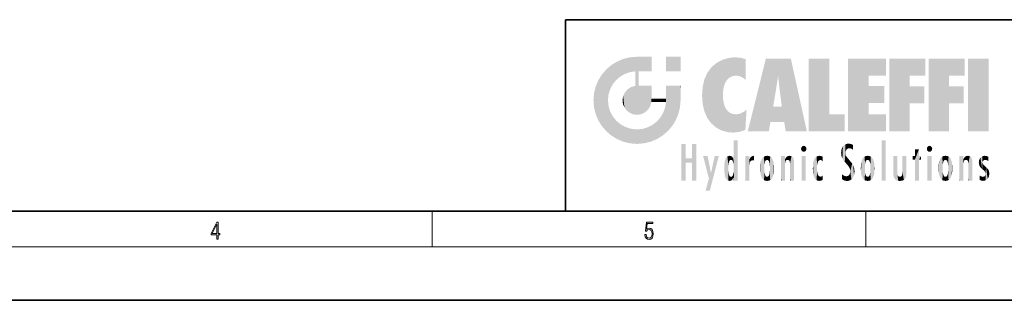
# Model space of a CAD drawing. Extents: x 0 to 420, y 0 to 297.
# Drawn here: x 169 to 279, y 0 to 32 of the extents above; entities that cross this region are included whole.
import ezdxf

# ---------------------------------------------------------------- set-up
doc = ezdxf.new("R2010")
doc.units = 0

msp = doc.modelspace()

# ---------------------------------------------------------------- linework, layer by layer
at = {"color": 7, "lineweight": 35}
for p, q in [((230, 31.5), (230, 10)), ((230, 31.5), (410, 31.5)), ((20, 10), (410, 10)), ((230, 10), (410, 10)), ((0, 0), (420, 0))]:
    msp.add_line(p, q, dxfattribs=at)
at = {"color": 7, "lineweight": 13}
for p, q in [((215, 6), (215, 10)), ((263.75, 6), (263.75, 10)), ((414, 6), (16, 6))]:
    msp.add_line(p, q, dxfattribs=at)
for points in [[(190.807846, 6.874945), (190.945541, 6.874945), (190.945541, 7.356169), (191.137482, 7.356169), (191.137482, 7.503595), (190.945541, 7.503595), (190.945541, 8.76368), (190.797424, 8.76368), (190.179901, 7.503595), (190.179901, 7.356169), (190.807846, 7.356169)], [(190.807846, 7.503595), (190.305069, 7.503595), (190.807846, 8.532803)], [(238.931976, 7.37564), (238.969543, 7.141982), (239.065506, 6.966739), (239.207367, 6.858255), (239.395126, 6.819312), (239.591232, 6.8666), (239.739349, 6.991774), (239.835327, 7.194833), (239.868698, 7.467434), (239.835327, 7.73169), (239.74353, 7.93475), (239.599579, 8.062706), (239.41391, 8.109993), (239.240753, 8.076613), (239.11557, 7.984819), (239.186508, 8.616252), (239.801941, 8.616252), (239.801941, 8.76368), (239.088455, 8.76368), (238.977875, 7.770633), (239.092621, 7.770633), (239.213623, 7.912497), (239.390961, 7.962566), (239.530731, 7.926405), (239.637131, 7.826266), (239.701797, 7.667712), (239.726837, 7.459089), (239.703888, 7.250466), (239.639221, 7.097476), (239.534912, 7.000119), (239.399292, 6.966739), (239.263687, 6.994555), (239.161469, 7.078004), (239.094711, 7.20596), (239.067581, 7.37564)]]:
    msp.add_lwpolyline(points, close=True, dxfattribs=at)
at = {"color": 114, "lineweight": 5}
for points in [[(235.146851, 26.401667), (235.297256, 24.22278), (235.788254, 26.799744)], [(235.297256, 24.22278), (235.672638, 24.697792), (235.788254, 26.799744), (236.128647, 25.095409)], [(235.788254, 26.799744), (236.128647, 25.095409), (236.490585, 27.096561), (236.653412, 25.40386)], [(237.243805, 27.282043), (236.490585, 27.096561), (237.235016, 25.611378), (236.653412, 25.40386)], [(237.243805, 27.282043), (237.235016, 25.611378), (238.037811, 27.346109), (237.861588, 25.706188)], [(238.214035, 24.082113), (238.037811, 27.346109), (238.037811, 20.820063), (237.861588, 25.706188)], [(238.158676, 27.346109), (238.077209, 27.346109), (238.214035, 24.082113), (238.037811, 27.346109)], [(238.34549, 27.346109), (238.158676, 27.346109), (238.227036, 25.714863), (238.214035, 25.714878)], [(238.214035, 25.714878), (238.158676, 27.346109), (238.214035, 24.096693), (238.214035, 24.082113)], [(238.34549, 27.346109), (238.227036, 25.714863), (238.853317, 27.346109), (238.941437, 25.713987)], [(239.654266, 27.346109), (238.853317, 27.346109), (239.394394, 25.713432), (238.941437, 25.713987)], [(239.654266, 27.346109), (239.394394, 25.713432), (239.633698, 25.713139), (239.561035, 25.713228)], [(239.654266, 27.346109), (239.633698, 25.713139), (239.668839, 25.713097)], [(239.668839, 27.346109), (239.654266, 27.346109), (239.668839, 25.727676), (239.668839, 25.713097)], [(239.668839, 27.346109), (239.668839, 25.727676), (239.668839, 27.038059), (239.668839, 26.529602)], [(239.668839, 27.346109), (239.668839, 27.038059), (239.668839, 27.306671), (239.668839, 27.225105)], [(242.932831, 27.346109), (242.932831, 25.71509), (241.301804, 27.346109), (241.301804, 25.71509)], [(242.932831, 27.346109), (241.301804, 27.346109), (242.932831, 27.346109)], [(246.795135, 26.508978), (246.901733, 19.408924), (247.283432, 26.823689), (247.49231, 19.084898)], [(247.283432, 26.823689), (247.49231, 19.084898), (247.761185, 27.036129)], [(247.49231, 19.084898), (247.692169, 23.050819), (247.761185, 27.036129), (247.714249, 23.477276)], [(247.761185, 27.036129), (247.714249, 23.477276), (247.788864, 23.920311)], [(248.225143, 27.173529), (247.761185, 27.036129), (247.872559, 24.20422), (247.788864, 23.920311)], [(248.225143, 27.173529), (247.872559, 24.20422), (248.111923, 24.675468), (247.987885, 24.471178)], [(248.225143, 27.173529), (248.111923, 24.675468), (248.686157, 27.252592), (248.262955, 24.855347)], [(248.262955, 24.855347), (248.509949, 25.047398), (248.686157, 27.252592), (248.813705, 25.172501)], [(248.686157, 27.252592), (248.813705, 25.172501), (249.077774, 27.275316), (249.179199, 25.217192)], [(249.077774, 27.275316), (249.179199, 25.217192), (249.676224, 27.230614), (249.594284, 25.161049)], [(249.676224, 27.230614), (249.594284, 25.161049), (249.967041, 24.97489)], [(250.24939, 27.080276), (249.676224, 27.230614), (250.24939, 24.740677), (249.967041, 24.97489)], [(250.24939, 27.080276), (250.24939, 24.740677), (250.24939, 25.910477), (250.24939, 24.761557)], [(250.24939, 27.080276), (250.24939, 25.910477), (250.24939, 26.906931), (250.24939, 26.638954)], [(250.24939, 27.080276), (250.24939, 26.906931), (250.24939, 27.023785)], [(252.850708, 18.967134), (252.523972, 27.134508), (250.48497, 18.967134)], [(255.329041, 27.134508), (252.523972, 27.134508), (254.067398, 23.646654), (253.898407, 25.184814)], [(253.898407, 25.184814), (252.523972, 27.134508), (253.042221, 20.017813), (252.850708, 18.967134)], [(255.329041, 27.134508), (254.067398, 23.646654), (254.089752, 23.475666), (254.074722, 23.590559)], [(255.329041, 27.134508), (254.089752, 23.475666), (254.211884, 22.541525), (254.123657, 23.216351)], [(255.329041, 27.134508), (254.211884, 22.541525), (254.315231, 21.751013), (254.313477, 21.764442)], [(255.329041, 27.134508), (254.315231, 21.751013), (254.75444, 18.967134), (254.585449, 20.017813)], [(255.329041, 27.134508), (254.75444, 18.967134), (257.131531, 18.967134)], [(257.345825, 27.134508), (259.643982, 27.134508), (257.345825, 18.967134), (259.643982, 20.895159)], [(264.061859, 25.206451), (261.763672, 18.967134), (266.033112, 27.134508), (261.763672, 27.134508)], [(264.061859, 25.206451), (266.033112, 27.134508), (266.033112, 25.206451)], [(268.689148, 25.206451), (266.3909, 18.967134), (270.446381, 27.134508), (266.3909, 27.134508)], [(268.689148, 25.206451), (270.446381, 27.134508), (270.446381, 25.206451)], [(273.118317, 25.206451), (270.820129, 18.967134), (274.87558, 27.134508), (270.820129, 27.134508)], [(273.118317, 25.206451), (274.87558, 27.134508), (274.87558, 25.206451)], [(277.547546, 18.967134), (275.249329, 18.967134), (277.547546, 27.134508), (275.249329, 27.134508)], [(277.547546, 18.967134), (277.547546, 27.134508), (277.547546, 18.967134)], [(234.576492, 18.989834), (234.576492, 25.912409), (234.087234, 25.342047)], [(235.146851, 26.401667), (234.576492, 25.912409), (234.835953, 23.087656), (234.773834, 22.451082)], [(235.146851, 18.500574), (234.773834, 22.451082), (234.576492, 18.989834), (234.576492, 25.912409)], [(235.146851, 26.401667), (234.835953, 23.087656), (235.297256, 24.22278), (235.014389, 23.682144)], [(238.037811, 20.820063), (237.861588, 25.706188), (237.861588, 25.691595)], [(238.037811, 20.820063), (237.861588, 25.691595), (237.861588, 24.380198), (237.861588, 24.889048)], [(238.214035, 25.714878), (238.214035, 24.096693), (238.214035, 25.406876), (238.214035, 24.898495)], [(238.214035, 25.714878), (238.214035, 25.406876), (238.214035, 25.675446), (238.214035, 25.593891)], [(245.629669, 24.847553), (245.954269, 20.448957), (245.943573, 25.535473)], [(245.943573, 25.535473), (245.954269, 20.448957), (246.340286, 26.084427), (246.383911, 19.863441)], [(246.340286, 26.084427), (246.383911, 19.863441), (246.795135, 26.508978), (246.901733, 19.408924)], [(233.392334, 23.998325), (233.689148, 20.201582), (233.689148, 24.700661), (234.087234, 19.560194)], [(233.689148, 24.700661), (234.087234, 19.560194), (234.087234, 25.342047), (234.576492, 18.989834)], [(238.037811, 20.820063), (237.861588, 24.380198), (237.861588, 24.111378), (237.861588, 24.193008)], [(245.423218, 24.006113), (245.628265, 21.165981), (245.629669, 24.847553), (245.954269, 20.448957)], [(253.898407, 25.184814), (253.042221, 20.017813), (253.352341, 21.787449), (253.346283, 21.751013)], [(253.898407, 25.184814), (253.352341, 21.787449), (253.394485, 22.040693), (253.365005, 21.863541)], [(253.898407, 25.184814), (253.394485, 22.040693), (253.658249, 23.625854), (253.477814, 22.541525)], [(253.898407, 25.184814), (253.658249, 23.625854), (253.78006, 24.415667), (253.661713, 23.646654)], [(264.061859, 20.895159), (261.763672, 18.967134), (264.061859, 24.068939), (264.061859, 25.206451)], [(266.3909, 18.967134), (268.689148, 25.206451), (268.689148, 18.967134), (268.689148, 24.025667)], [(270.820129, 18.967134), (273.118317, 25.206451), (273.118317, 18.967134), (273.118317, 24.025667)], [(233.142792, 22.45112), (233.206848, 21.657124), (233.206848, 23.245119), (233.392334, 20.903917)], [(233.206848, 23.245119), (233.392334, 20.903917), (233.392334, 23.998325), (233.689148, 20.201582)], [(236.480225, 22.930769), (236.631393, 21.631723), (236.685287, 23.355495), (236.887741, 21.301023)], [(236.685287, 23.355495), (236.887741, 21.301023), (236.9991, 23.702463), (237.218445, 21.044668)], [(236.9991, 23.702463), (237.218445, 21.044668), (237.398834, 23.948868), (237.607224, 20.878925)], [(237.398834, 23.948868), (237.607224, 20.878925), (237.861588, 24.071909)], [(238.037811, 20.820063), (237.861588, 24.111378), (237.607224, 20.878925), (237.861588, 24.071909)], [(238.517502, 20.893499), (238.249176, 24.082113), (238.037811, 20.820063), (238.214035, 24.082113)], [(238.517502, 20.893499), (238.48848, 24.082113), (238.249176, 24.082113), (238.321838, 24.082113)], [(238.517502, 20.893499), (238.94223, 21.098566), (238.48848, 24.082113), (238.941437, 24.082113)], [(239.655838, 24.082113), (238.941437, 24.082113), (239.2892, 21.412397), (238.94223, 21.098566)], [(239.655838, 24.082113), (239.2892, 21.412397), (239.65863, 22.274885), (239.535599, 21.812126)], [(239.668839, 24.082113), (239.655838, 24.082113), (239.668839, 22.627289), (239.65863, 22.274885)], [(239.668839, 24.082113), (239.668839, 22.627289), (239.668839, 23.354702), (239.668839, 22.640282)], [(239.668839, 24.082113), (239.668839, 23.354702), (239.668839, 23.974308), (239.668839, 23.807673)], [(239.668839, 24.082113), (239.668839, 23.974308), (239.668839, 24.046974)], [(241.499146, 18.989834), (241.422668, 24.082113), (241.301804, 24.082113), (241.341202, 24.082113)], [(241.499146, 18.989834), (241.301804, 24.082113), (241.301804, 23.354702), (241.301804, 24.06912)], [(241.499146, 18.989834), (241.301804, 23.354702), (241.301804, 22.735096), (241.301804, 22.90173)], [(241.422668, 24.082113), (241.499146, 18.989834), (241.609482, 24.082113), (241.988403, 19.560194)], [(241.609482, 24.082113), (241.988403, 19.560194), (242.117325, 24.082113), (242.38649, 20.201582)], [(242.117325, 24.082113), (242.38649, 20.201582), (242.918274, 24.082113), (242.683304, 20.903917)], [(242.918274, 24.082113), (242.683304, 20.903917), (242.86879, 21.657124)], [(242.86879, 21.657124), (242.932846, 22.45112), (242.918274, 24.082113), (242.932831, 23.774445)], [(242.918274, 24.082113), (242.932831, 23.774445), (242.932831, 24.082113), (242.932831, 23.961258)], [(242.932831, 24.082113), (242.932831, 23.961258), (242.932831, 24.042723)], [(242.932846, 23.266617), (242.932831, 23.774445), (242.932846, 22.465685), (242.932846, 22.45112)], [(245.348923, 22.996586), (245.421326, 22.015022), (245.423218, 24.006113), (245.628265, 21.165981)], [(264.061859, 20.895159), (264.061859, 24.068939), (264.061859, 22.140915)], [(264.061859, 22.140915), (264.061859, 24.068939), (265.830505, 22.140915), (265.830505, 24.068939)], [(268.689148, 18.967134), (268.689148, 24.025667), (268.689148, 22.09761), (270.333771, 24.025667)], [(268.689148, 22.09761), (270.333771, 24.025667), (270.333771, 22.09761)], [(273.118317, 18.967134), (273.118317, 24.025667), (273.118317, 22.09761), (274.763, 24.025667)], [(273.118317, 22.09761), (274.763, 24.025667), (274.763, 22.09761)], [(235.030334, 21.180571), (234.840149, 21.793262), (235.146851, 18.500574), (234.773834, 22.451082)], [(236.406799, 22.451082), (236.465652, 22.020498), (236.480225, 22.930769), (236.631393, 21.631723)], [(239.668839, 22.627289), (239.65863, 22.274885), (239.708267, 22.627289), (239.673218, 22.274885)], [(240.475769, 22.274885), (239.708267, 22.627289), (239.673218, 22.274885)], [(240.475769, 22.274885), (239.976883, 22.627289), (239.708267, 22.627289), (239.789841, 22.627289)], [(240.475769, 22.274885), (240.984619, 22.274885), (239.976883, 22.627289), (240.485321, 22.627289)], [(241.287231, 22.627289), (240.485321, 22.627289), (241.171814, 22.274885), (240.984619, 22.274885)], [(241.287231, 22.627289), (241.171814, 22.274885), (241.292908, 22.274885), (241.253433, 22.274885)], [(241.499146, 18.989834), (241.301804, 22.627289), (241.198105, 21.648308), (241.292908, 22.274885)], [(241.287231, 22.627289), (241.292908, 22.274885), (241.301804, 22.627289)], [(241.499146, 18.989834), (241.301804, 22.735096), (241.301804, 22.627289), (241.301804, 22.662428)], [(248.140198, 18.890856), (247.714096, 22.606712), (247.49231, 19.084898), (247.692169, 23.050819)], [(247.869644, 21.874062), (247.787628, 22.157452), (248.140198, 18.890856), (247.714096, 22.606712)], [(235.331268, 20.626133), (235.030334, 21.180571), (235.788254, 18.102497), (235.146851, 18.500574)], [(240.682144, 20.54192), (240.928787, 18.500574), (240.990585, 21.066689)], [(241.499146, 18.989834), (241.198105, 21.648308), (240.928787, 18.500574), (240.990585, 21.066689)], [(248.140198, 18.890856), (247.982239, 21.610163), (247.869644, 21.874062)], [(248.140198, 18.890856), (248.249557, 21.234249), (247.982239, 21.610163), (248.102951, 21.409719)], [(248.829926, 18.826288), (248.249557, 21.234249), (248.140198, 18.890856)], [(248.829926, 18.826288), (248.781952, 20.927324), (248.249557, 21.234249), (248.488678, 21.047979)], [(250.216736, 19.139231), (250.04631, 21.165112), (250.21553, 19.118832), (249.648804, 20.963295)], [(250.347366, 21.349228), (250.350632, 21.404415), (250.216736, 19.139231), (250.04631, 21.165112)], [(250.347366, 21.349228), (250.216736, 19.139231), (250.32515, 20.97328), (250.283081, 20.261623)], [(250.347366, 21.349228), (250.32515, 20.97328), (250.340622, 21.235071)], [(254.585449, 20.017813), (253.399994, 21.751013), (253.042221, 20.017813), (253.346283, 21.751013)], [(254.585449, 20.017813), (254.223114, 21.751013), (253.399994, 21.751013), (254.084244, 21.751013)], [(254.585449, 20.017813), (254.315231, 21.751013), (254.223114, 21.751013), (254.284943, 21.751013)], [(235.331268, 20.626133), (235.788254, 18.102497), (235.729828, 20.143074)], [(235.729828, 20.143074), (235.788254, 18.102497), (236.212891, 19.744514), (236.490585, 17.805679)], [(239.809525, 19.710505), (240.287384, 18.102497), (240.284531, 20.085894)], [(240.682144, 20.54192), (240.284531, 20.085894), (240.928787, 18.500574), (240.287384, 18.102497)], [(248.829926, 18.826288), (249.539612, 18.89942), (248.781952, 20.927324), (249.133987, 20.884413)], [(249.539612, 18.89942), (249.406921, 20.904562), (249.133987, 20.884413)], [(250.21553, 19.118832), (249.648804, 20.963295), (249.539612, 18.89942), (249.406921, 20.904562)], [(257.345825, 18.967134), (259.643982, 20.895159), (261.367554, 18.967134), (261.367554, 20.895159)], [(264.061859, 20.895159), (266.033112, 20.895159), (261.763672, 18.967134), (266.033112, 18.967134)], [(236.212891, 19.744514), (236.490585, 17.805679), (236.767319, 19.443583), (237.243805, 17.620199)], [(236.767319, 19.443583), (237.243805, 17.620199), (237.380005, 19.253397), (238.037811, 17.556133)], [(237.380005, 19.253397), (238.037811, 17.556133), (238.037811, 19.187086), (238.831833, 17.620199)], [(238.037811, 19.187086), (238.831833, 17.620199), (238.674393, 19.249208)], [(238.674393, 19.249208), (238.831833, 17.620199), (239.26889, 19.427645), (239.585037, 17.805679)], [(239.26889, 19.427645), (239.585037, 17.805679), (239.809525, 19.710505), (240.287384, 18.102497)], [(248.903397, 15.112939), (248.891129, 17.625853), (248.892426, 17.90152), (248.892029, 17.818693)], [(248.903397, 15.112939), (248.892426, 17.90152), (248.914917, 17.941181), (248.892609, 17.941181)], [(248.903397, 15.112939), (248.914917, 17.941181), (248.907272, 14.816108)], [(248.950485, 13.445845), (248.907272, 14.816108), (249.23201, 17.941181), (248.914917, 17.941181)], [(248.950485, 13.445845), (249.23201, 17.941181), (249.053925, 13.445845)], [(249.303146, 13.445845), (249.053925, 13.445845), (249.303146, 17.941181), (249.23201, 17.941181)], [(249.350845, 13.445845), (249.303146, 13.445845), (249.350845, 17.906908), (249.350845, 17.941181)], [(249.303146, 13.445845), (249.303146, 17.941181), (249.350845, 17.941181)], [(249.350845, 13.445845), (249.350845, 17.906908), (249.350845, 14.412038), (249.350845, 15.952339)], [(265.982269, 17.941181), (265.982269, 13.445845), (265.524078, 17.941181), (265.524078, 13.445845)], [(265.982269, 17.941181), (265.524078, 17.941181), (265.982269, 17.941181)], [(243.495056, 15.937251), (243.495056, 13.445845), (243.495056, 17.529495), (243.00766, 13.445845)], [(243.495056, 17.529495), (243.00766, 13.445845), (243.00766, 17.529495)], [(244.718552, 17.529495), (244.231079, 15.466035), (244.231079, 15.937251), (243.495056, 15.466035)], [(244.718552, 13.445845), (244.231079, 13.445845), (244.718552, 17.529495), (244.231079, 15.466035)], [(244.718552, 17.529495), (244.231079, 15.937251), (244.231079, 17.529495)], [(248.888428, 15.302769), (248.88298, 15.900322), (248.88855, 17.080669)], [(248.903397, 15.112939), (248.888428, 15.302769), (248.891129, 17.625853), (248.88855, 17.080669)], [(256.52063, 16.836887), (256.630585, 17.299248), (256.478912, 17.009604), (256.52063, 17.178501)], [(256.52063, 16.836887), (256.935852, 17.299248), (256.630585, 17.299248), (256.786041, 17.345379)], [(256.52063, 16.836887), (257.088226, 17.009604), (256.935852, 17.299248), (257.045624, 17.178501)], [(256.52063, 16.836887), (256.935852, 16.714718), (257.088226, 17.009604), (257.045624, 16.836887)], [(256.52063, 16.836887), (256.630585, 16.714718), (256.935852, 16.714718), (256.786041, 16.668377)], [(261.035492, 16.129967), (261.029785, 16.943932), (260.978516, 16.538387)], [(261.035492, 16.129967), (261.125671, 15.906108), (261.029785, 16.943932), (261.183868, 17.276356)], [(261.383331, 15.538221), (261.305298, 17.409313), (261.125671, 15.906108), (261.183868, 17.276356)], [(261.383331, 15.538221), (261.465973, 16.549204), (261.305298, 17.409313), (261.454956, 17.50802)], [(261.61676, 17.564173), (261.454956, 17.50802), (261.51886, 16.810593), (261.465973, 16.549204)], [(261.61676, 17.564173), (261.51886, 16.810593), (261.802338, 17.583727), (261.668152, 17.000961)], [(261.668152, 17.000961), (261.774536, 17.055223), (261.802338, 17.583727), (261.89975, 17.074581)], [(261.802338, 17.583727), (261.89975, 17.074581), (262.071594, 17.554585), (262.143768, 17.015884)], [(262.071594, 17.554585), (262.143768, 17.015884), (262.319031, 17.448257), (262.318787, 17.42164)], [(262.317291, 17.255701), (262.31842, 17.379187), (262.143768, 17.015884), (262.318787, 17.42164)], [(262.317291, 17.255701), (262.143768, 17.015884), (262.314636, 16.95821), (262.314117, 16.901283)], [(269.7276, 16.955366), (269.269409, 15.780146), (269.269409, 16.180971), (269.020752, 15.780146)], [(269.7276, 13.445845), (269.269409, 13.445845), (269.7276, 16.955366), (269.269409, 15.780146)], [(269.7276, 16.955366), (269.269409, 16.180971), (269.269409, 16.955366)], [(269.7276, 16.180971), (269.7276, 13.445845), (269.7276, 16.955366)], [(270.654968, 16.836887), (270.764923, 17.299248), (270.613251, 17.009604), (270.654968, 17.178501)], [(270.654968, 16.836887), (271.07016, 17.299248), (270.764923, 17.299248), (270.920349, 17.345379)], [(270.654968, 16.836887), (271.222565, 17.009604), (271.07016, 17.299248), (271.179962, 17.178501)], [(270.654968, 16.836887), (271.07016, 16.714718), (271.222565, 17.009604), (271.179962, 16.836887)], [(270.654968, 16.836887), (270.764923, 16.714718), (271.07016, 16.714718), (270.920349, 16.668377)], [(244.231079, 15.937251), (243.495056, 15.466035), (243.495056, 15.937251), (243.495056, 13.445845)], [(246.125641, 13.667894), (245.472443, 16.180971), (246.344986, 14.274477), (245.984222, 16.180971)], [(246.227966, 12.324745), (246.344986, 14.274477), (247.232132, 16.180971), (246.354691, 14.274477)], [(247.232132, 16.180971), (246.354691, 14.274477), (246.769073, 16.180971)], [(247.867722, 15.339612), (247.906555, 15.609497), (247.953003, 13.859357), (247.95752, 15.800388)], [(247.953003, 13.859357), (247.95752, 15.800388), (248.025726, 13.678757), (248.032227, 15.968724)], [(248.025726, 13.678757), (248.032227, 15.968724), (248.188568, 13.478816), (248.19873, 16.153973)], [(248.188568, 13.478816), (248.19873, 16.153973), (248.29834, 13.422511)], [(248.444183, 16.224279), (248.331146, 15.305006), (248.19873, 16.153973), (248.318085, 15.115333)], [(248.19873, 16.153973), (248.318085, 15.115333), (248.29834, 13.422511), (248.317459, 14.816114)], [(248.466553, 15.701984), (248.389664, 15.57155), (248.444183, 16.224279), (248.331146, 15.305006)], [(248.641327, 16.180151), (248.466553, 15.701984), (248.444183, 16.224279)], [(248.641327, 16.180151), (248.619614, 15.769328), (248.466553, 15.701984), (248.519409, 15.74395)], [(248.619614, 15.769328), (248.641327, 16.180151), (248.710373, 15.74377), (248.738861, 16.106903)], [(248.710373, 15.74377), (248.738861, 16.106903), (248.758835, 15.701528), (248.882874, 15.877683)], [(248.758835, 15.701528), (248.882874, 15.877683), (248.830688, 15.570341)], [(248.888428, 15.302769), (248.830688, 15.570341), (248.88298, 15.900322), (248.882874, 15.877683)], [(250.555115, 13.445845), (250.259827, 16.180971), (250.23468, 13.445845), (250.212143, 16.180971)], [(250.23468, 13.445845), (250.212143, 16.180971), (250.212143, 16.152027)], [(250.23468, 13.445845), (250.212143, 16.152027), (250.212143, 13.881045), (250.212143, 14.627445)], [(250.647995, 16.180971), (250.330948, 16.180971), (250.555115, 13.445845), (250.259827, 16.180971)], [(250.555115, 13.445845), (250.626999, 13.445845), (250.647995, 16.180971), (250.675201, 13.445845)], [(250.670288, 16.180971), (250.647995, 16.180971), (250.670288, 15.870038), (250.670288, 15.845119)], [(250.647995, 16.180971), (250.675201, 13.445845), (250.670288, 15.845119), (250.675201, 15.168117)], [(250.670288, 16.180971), (250.670288, 15.870038), (250.670288, 16.117584), (250.670288, 16.013044)], [(250.670288, 15.845119), (250.675201, 15.168117), (250.680038, 15.845119), (250.715637, 15.466833)], [(250.680038, 15.845119), (250.715637, 15.466833), (250.781006, 16.018089)], [(250.715637, 15.466833), (250.771454, 15.577068), (250.781006, 16.018089), (250.855713, 15.658415)], [(250.781006, 16.018089), (250.855713, 15.658415), (250.910889, 16.141848), (250.971924, 15.708767)], [(250.910889, 16.141848), (250.971924, 15.708767), (251.043365, 16.203171), (251.123627, 15.726019)], [(251.201553, 16.224279), (251.043365, 16.203171), (251.162598, 15.723297), (251.123627, 15.726019)], [(251.201553, 16.224279), (251.162598, 15.723297), (251.201553, 15.74509), (251.201553, 15.720576)], [(251.201553, 16.224279), (251.201553, 15.74509), (251.201553, 16.171852), (251.201553, 16.093657)], [(251.887711, 14.805297), (251.914246, 15.313759), (251.914246, 14.308907), (251.959503, 15.566788)], [(251.914246, 14.308907), (251.959503, 15.566788), (251.959534, 14.05873), (252.090027, 15.901981)], [(251.959534, 14.05873), (252.090027, 15.901981), (252.090118, 13.725177), (252.189026, 16.033798)], [(252.090118, 13.725177), (252.189026, 16.033798), (252.189117, 13.593486), (252.315308, 16.135538)], [(252.189117, 13.593486), (252.315308, 16.135538), (252.315399, 13.49161)], [(252.472137, 16.201073), (252.368118, 15.291933), (252.315308, 16.135538), (252.355453, 15.102102)], [(252.315308, 16.135538), (252.355453, 15.102102), (252.315399, 13.49161)], [(252.505554, 15.690707), (252.427109, 15.559515), (252.472137, 16.201073), (252.368118, 15.291933)], [(252.66272, 16.224279), (252.505554, 15.690707), (252.472137, 16.201073)], [(252.66272, 16.224279), (252.662704, 15.758511), (252.505554, 15.690707), (252.559738, 15.732952)], [(252.66272, 16.224279), (252.853271, 16.201082), (252.662704, 15.758511), (252.765671, 15.732952)], [(252.853271, 16.201082), (252.819839, 15.690707), (252.765671, 15.732952)], [(253.010071, 16.135569), (252.8983, 15.559515), (252.853271, 16.201082), (252.819839, 15.690707)], [(252.96994, 15.102102), (252.957275, 15.291933), (253.010071, 16.135569), (252.8983, 15.559515)], [(253.010071, 16.135569), (252.96994, 14.521411), (252.96994, 15.102102), (252.969803, 14.805297)], [(253.136353, 16.033863), (253.010147, 13.491678), (253.010071, 16.135569), (252.96994, 14.521411)], [(253.235352, 15.902088), (253.136444, 13.593627), (253.136353, 16.033863), (253.010147, 13.491678)], [(253.365921, 15.566876), (253.235443, 13.725408), (253.235352, 15.902088), (253.136444, 13.593627)], [(253.411194, 15.313822), (253.365952, 14.058922), (253.365921, 15.566876), (253.235443, 13.725408)], [(254.275146, 16.180971), (254.227448, 16.180971), (254.524338, 13.445845), (254.275146, 13.445845)], [(254.275146, 13.445845), (254.227448, 16.180971), (254.227448, 14.99937), (254.227448, 16.160727)], [(254.275146, 16.180971), (254.524338, 13.445845), (254.346268, 16.180971)], [(254.66333, 16.180971), (254.346268, 16.180971), (254.627762, 13.445845), (254.524338, 13.445845)], [(254.66333, 16.180971), (254.627762, 13.445845), (254.685638, 13.445845)], [(254.685638, 16.180971), (254.66333, 16.180971), (254.685638, 13.461077), (254.685638, 13.445845)], [(254.685638, 16.180971), (254.685638, 13.461077), (254.685638, 14.830069), (254.685638, 14.298869)], [(254.685638, 16.180971), (254.685638, 14.830069), (254.685638, 15.110693), (254.685638, 15.025479)], [(254.685638, 16.180971), (254.685638, 15.110693), (254.685638, 15.866831), (254.685638, 15.151895)], [(254.685638, 16.180971), (254.685638, 15.866831), (254.685638, 16.023901), (254.685638, 15.890141)], [(254.685638, 16.180971), (254.685638, 16.023901), (254.685638, 16.121679)], [(254.695343, 15.866831), (254.685638, 15.866831), (254.701996, 15.505215), (254.688339, 15.384907)], [(254.688339, 15.384907), (254.685638, 15.866831), (254.685638, 15.151895)], [(254.695343, 15.866831), (254.701996, 15.505215), (254.781952, 16.016357)], [(254.701996, 15.505215), (254.757126, 15.661009), (254.781952, 16.016357), (254.837967, 15.739766)], [(254.781952, 16.016357), (254.837967, 15.739766), (254.890945, 16.128822), (254.963501, 15.769328)], [(254.890945, 16.128822), (254.963501, 15.769328), (255.026443, 16.199654), (255.068329, 15.750397)], [(255.026443, 16.199654), (255.068329, 15.750397), (255.192581, 16.224279)], [(255.068329, 15.750397), (255.142563, 15.69912), (255.192581, 16.224279), (255.20285, 15.594736)], [(255.192581, 16.224279), (255.20285, 15.594736), (255.399002, 16.186644), (255.236481, 15.336044)], [(255.258774, 13.445845), (255.575821, 13.445845), (255.236481, 15.336044), (255.399002, 16.186644)], [(255.575821, 13.445845), (255.539368, 16.083862), (255.399002, 16.186644)], [(255.646942, 13.445845), (255.645737, 15.871747), (255.575821, 13.445845), (255.539368, 16.083862)], [(255.694626, 13.445845), (255.678848, 15.698791), (255.646942, 13.445845), (255.645737, 15.871747)], [(255.694626, 15.325189), (255.678848, 15.698791), (255.694626, 13.45916), (255.694626, 13.445845)], [(257.010223, 16.180971), (257.010223, 13.445845), (256.552032, 16.180971), (256.552032, 13.445845)], [(257.010223, 16.180971), (256.552032, 16.180971), (257.010223, 16.180971)], [(257.828217, 15.340313), (257.863098, 14.085246), (257.881805, 15.619346), (257.976868, 13.75724)], [(257.976868, 13.75724), (257.947815, 15.811209), (257.881805, 15.619346)], [(258.082916, 13.598426), (258.040985, 15.977351), (257.976868, 13.75724), (257.947815, 15.811209)], [(258.223236, 13.480231), (258.241791, 16.157082), (258.082916, 13.598426), (258.040985, 15.977351)], [(258.278351, 14.513562), (258.266296, 14.837784), (258.223236, 13.480231), (258.241791, 16.157082)], [(258.241791, 16.157082), (258.304993, 15.335792), (258.52951, 16.224279), (258.390472, 15.574364)], [(258.266296, 14.837784), (258.278625, 15.157824), (258.241791, 16.157082), (258.304993, 15.335792)], [(258.390472, 15.574364), (258.503784, 15.698711), (258.52951, 16.224279), (258.670837, 15.747692)], [(258.52951, 16.224279), (258.670837, 15.747692), (258.717773, 16.202604), (258.798218, 15.7111)], [(258.895081, 16.132219), (258.717773, 16.202604), (258.885284, 15.617664), (258.798218, 15.7111)], [(258.895081, 16.132219), (258.885284, 15.617664), (258.895081, 15.671221), (258.895081, 15.617664)], [(258.895081, 16.132219), (258.895081, 15.671221), (258.895081, 16.06724), (258.895081, 15.951075)], [(261.624023, 15.276784), (261.49765, 16.312929), (261.383331, 15.538221), (261.465973, 16.549204)], [(261.624023, 15.276784), (261.620483, 16.083231), (261.49765, 16.312929), (261.602478, 16.105103)], [(261.649261, 16.048342), (261.620483, 16.083231), (261.83844, 15.014742), (261.624023, 15.276784)], [(261.649261, 16.048342), (261.83844, 15.014742), (261.73288, 15.946861)], [(261.73288, 15.946861), (261.83844, 15.014742), (261.934387, 15.702379), (261.96051, 14.775161)], [(261.934387, 15.702379), (261.96051, 14.775161), (261.972931, 15.655599), (262.007019, 14.491114)], [(261.972931, 15.655599), (262.007019, 14.491114), (262.229034, 15.340509)], [(263.21579, 14.308907), (263.18924, 14.805297), (263.261078, 15.56707), (263.21579, 15.313957)], [(263.261078, 15.56707), (263.261047, 14.05873), (263.21579, 14.308907)], [(263.391754, 15.902319), (263.391632, 13.725177), (263.261078, 15.56707), (263.261047, 14.05873)], [(263.490723, 16.034004), (263.490631, 13.593486), (263.391754, 15.902319), (263.391632, 13.725177)], [(263.616974, 16.135637), (263.616913, 13.49161), (263.490723, 16.034004), (263.490631, 13.593486)], [(263.616974, 16.135637), (263.656982, 14.521411), (263.616913, 13.49161), (263.669647, 14.334299)], [(263.773743, 16.201099), (263.669647, 15.291933), (263.616974, 16.135637)], [(263.669647, 15.291933), (263.656982, 15.102102), (263.616974, 16.135637), (263.656982, 14.521411)], [(263.773743, 16.201099), (263.807068, 15.690707), (263.669647, 15.291933), (263.728607, 15.559515)], [(263.964233, 16.224279), (263.807068, 15.690707), (263.773743, 16.201099)], [(263.964233, 16.224279), (263.964203, 15.758511), (263.807068, 15.690707), (263.861237, 15.732952)], [(263.964233, 16.224279), (264.154816, 16.201073), (263.964203, 15.758511), (264.067169, 15.732952)], [(264.154816, 16.201073), (264.121338, 15.690707), (264.067169, 15.732952)], [(264.311615, 16.135538), (264.199799, 15.559515), (264.154816, 16.201073), (264.121338, 15.690707)], [(264.271454, 15.102102), (264.258789, 15.291933), (264.311615, 16.135538), (264.199799, 15.559515)], [(264.271454, 14.521411), (264.311615, 16.135538), (264.258789, 14.334299), (264.311554, 13.49161)], [(264.271454, 14.521411), (264.271332, 14.805297), (264.311615, 16.135538), (264.271454, 15.102102)], [(264.311554, 13.49161), (264.311615, 16.135538), (264.437836, 13.593486), (264.437927, 16.033798)], [(264.437836, 13.593486), (264.437927, 16.033798), (264.536804, 13.725177), (264.536926, 15.901981)], [(264.536804, 13.725177), (264.536926, 15.901981), (264.667419, 14.05873), (264.66745, 15.566788)], [(264.667419, 14.05873), (264.66745, 15.566788), (264.712677, 14.308907), (264.712708, 15.313759)], [(266.865845, 14.034844), (266.901367, 16.180971), (266.843506, 16.168652), (266.843506, 16.180971)], [(266.865845, 14.034844), (266.843506, 16.168652), (266.843506, 14.837082), (266.843506, 15.455974)], [(266.865845, 14.034844), (266.901123, 13.862751), (266.901367, 16.180971), (266.998016, 13.650277)], [(266.901367, 16.180971), (266.998016, 13.650277), (267.004791, 16.180971), (267.095734, 13.544848)], [(267.004791, 16.180971), (267.095734, 13.544848), (267.253998, 16.180971), (267.226288, 13.467102)], [(267.253998, 16.180971), (267.226288, 13.467102), (267.303619, 14.235115), (267.394165, 13.419009)], [(267.301697, 16.180971), (267.253998, 16.180971), (267.301697, 14.481573), (267.301697, 14.469444)], [(267.253998, 16.180971), (267.303619, 14.235115), (267.301697, 14.469444)], [(267.301697, 16.180971), (267.301697, 14.481573), (267.301697, 15.792457), (267.301697, 15.18318)], [(267.301697, 16.180971), (267.301697, 15.792457), (267.301697, 16.13032), (267.301697, 16.026585)], [(268.037537, 13.518874), (267.976166, 16.180971), (267.857361, 16.180971), (267.905029, 16.180971)], [(268.037537, 13.518874), (267.857361, 16.180971), (267.857361, 15.167436), (267.857361, 16.161892)], [(268.293213, 16.180971), (267.976166, 16.180971), (268.140198, 13.616351), (268.037537, 13.518874)], [(268.293213, 16.180971), (268.140198, 13.616351), (268.274261, 13.910431), (268.216339, 13.74018)], [(268.293213, 16.180971), (268.274261, 13.910431), (268.315491, 14.33408)], [(268.315491, 16.180971), (268.293213, 16.180971), (268.315491, 14.347165), (268.315491, 14.33408)], [(268.315491, 16.180971), (268.315491, 14.347165), (268.315491, 15.761732), (268.315491, 15.104263)], [(268.315491, 16.180971), (268.315491, 15.761732), (268.315491, 16.126316), (268.315491, 16.014378)], [(269.269409, 16.180971), (269.020752, 15.780146), (269.020752, 16.180971)], [(269.7276, 16.180971), (269.971283, 16.180971), (269.7276, 13.445845), (269.7276, 15.780146)], [(269.7276, 15.780146), (269.971283, 16.180971), (269.971283, 15.780146)], [(271.144531, 16.180971), (271.144531, 13.445845), (270.686371, 16.180971), (270.686371, 13.445845)], [(271.144531, 16.180971), (270.686371, 16.180971), (271.144531, 16.180971)], [(271.932709, 14.805297), (271.95929, 15.313979), (271.95929, 14.308782), (272.004578, 15.567101)], [(271.95929, 14.308782), (272.004578, 15.567101), (272.004578, 14.058552), (272.135223, 15.902357)], [(272.004578, 14.058552), (272.135223, 15.902357), (272.135254, 13.72496), (272.234222, 16.034027)], [(272.135254, 13.72496), (272.234222, 16.034027), (272.234222, 13.593353), (272.360474, 16.135647)], [(272.234222, 13.593353), (272.360474, 16.135647), (272.360474, 13.491547), (272.400452, 15.102102)], [(272.413116, 15.291933), (272.400452, 15.102102), (272.517212, 16.201103), (272.360474, 16.135647)], [(272.413116, 15.291933), (272.517212, 16.201103), (272.472107, 15.559515)], [(272.550568, 15.690707), (272.472107, 15.559515), (272.707703, 16.224279), (272.517212, 16.201103)], [(272.550568, 15.690707), (272.707703, 16.224279), (272.604736, 15.732952)], [(272.707703, 15.758511), (272.604736, 15.732952), (272.898254, 16.201086), (272.707703, 16.224279)], [(272.707703, 15.758511), (272.898254, 16.201086), (272.810669, 15.732952)], [(272.898254, 16.201086), (272.864838, 15.690707), (272.810669, 15.732952)], [(273.055054, 16.135582), (272.943298, 15.559515), (272.898254, 16.201086), (272.864838, 15.690707)], [(273.014954, 15.102102), (273.002289, 15.291933), (273.055054, 16.135582), (272.943298, 15.559515)], [(273.055054, 16.135582), (273.014954, 14.521411), (273.014954, 15.102102), (273.014832, 14.805297)], [(273.181305, 16.03389), (273.055054, 13.491618), (273.055054, 16.135582), (273.014954, 14.521411)], [(273.280304, 15.902132), (273.181335, 13.593503), (273.181305, 16.03389), (273.055054, 13.491618)], [(273.410889, 15.566914), (273.280334, 13.725206), (273.280304, 15.902132), (273.181335, 13.593503)], [(273.456177, 15.313848), (273.410919, 14.058755), (273.410889, 15.566914), (273.280334, 13.725206)], [(274.32016, 16.180971), (274.272461, 16.180971), (274.611816, 13.445845), (274.294769, 13.445845)], [(274.294769, 13.445845), (274.272461, 16.180971), (274.272461, 14.99937), (274.272461, 16.160727)], [(274.32016, 16.180971), (274.611816, 13.445845), (274.391296, 16.180971)], [(274.708344, 16.180971), (274.391296, 16.180971), (274.682953, 13.445845), (274.611816, 13.445845)], [(274.708344, 16.180971), (274.682953, 13.445845), (274.730652, 13.445845)], [(274.730652, 16.180971), (274.708344, 16.180971), (274.730652, 13.461077), (274.730652, 13.445845)], [(274.730652, 16.180971), (274.730652, 13.461077), (274.730652, 14.830069), (274.730652, 14.298869)], [(274.730652, 16.180971), (274.730652, 14.830069), (274.730652, 15.110693), (274.730652, 15.025479)], [(274.730652, 16.180971), (274.730652, 15.110693), (274.730652, 15.866831), (274.730652, 15.151895)], [(274.730652, 16.180971), (274.730652, 15.866831), (274.730652, 16.023901), (274.730652, 15.890141)], [(274.730652, 16.180971), (274.730652, 16.023901), (274.730652, 16.121679)], [(274.740356, 15.866831), (274.730652, 15.866831), (274.747009, 15.505215), (274.733368, 15.384907)], [(274.733368, 15.384907), (274.730652, 15.866831), (274.730652, 15.151895)], [(274.740356, 15.866831), (274.747009, 15.505215), (274.826965, 16.016357)], [(274.747009, 15.505215), (274.802124, 15.661009), (274.826965, 16.016357), (274.882965, 15.739766)], [(274.826965, 16.016357), (274.882965, 15.739766), (274.935944, 16.128822), (275.008514, 15.769328)], [(274.935944, 16.128822), (275.008514, 15.769328), (275.071472, 16.199654), (275.113342, 15.750397)], [(275.071472, 16.199654), (275.113342, 15.750397), (275.23761, 16.224279)], [(275.113342, 15.750397), (275.187561, 15.69912), (275.23761, 16.224279), (275.247864, 15.594736)], [(275.23761, 16.224279), (275.247864, 15.594736), (275.444031, 16.186644), (275.281464, 15.336044)], [(275.303741, 13.445845), (275.620789, 13.445845), (275.281464, 15.336044), (275.444031, 16.186644)], [(275.620789, 13.445845), (275.584381, 16.083862), (275.444031, 16.186644)], [(275.691925, 13.445845), (275.690735, 15.871747), (275.620789, 13.445845), (275.584381, 16.083862)], [(275.739594, 13.445845), (275.723846, 15.698791), (275.691925, 13.445845), (275.690735, 15.871747)], [(275.739594, 15.325189), (275.723846, 15.698791), (275.739594, 13.45916), (275.739594, 13.445845)], [(276.503693, 15.776445), (276.455719, 15.476852), (276.638489, 16.013062), (276.512756, 15.15277)], [(276.512756, 15.15277), (276.600983, 14.987792), (276.638489, 16.013062), (276.840759, 14.736892)], [(276.638489, 16.013062), (276.840759, 14.736892), (276.846405, 16.16843), (276.874908, 15.476852)], [(276.846405, 16.16843), (276.917877, 15.634509), (277.113739, 16.224279)], [(276.846405, 16.16843), (276.874908, 15.476852), (276.917877, 15.634509)], [(276.917877, 15.634509), (277.030151, 15.734416), (277.113739, 16.224279), (277.18689, 15.769328)], [(277.113739, 16.224279), (277.18689, 15.769328), (277.330048, 16.197199), (277.366608, 15.728703)], [(277.528046, 16.105103), (277.330048, 16.197199), (277.528046, 15.623034), (277.366608, 15.728703)], [(277.528046, 16.105103), (277.528046, 15.623034), (277.528046, 15.935393), (277.528046, 15.673213)], [(277.528046, 16.105103), (277.528046, 15.935393), (277.528046, 16.044224)], [(247.86644, 14.347495), (247.849548, 14.848601), (247.953003, 13.859357), (247.867722, 15.339612)], [(248.29834, 13.422511), (248.317459, 14.816114), (248.318085, 14.513367)], [(248.331146, 14.322731), (248.42955, 13.40254), (248.318085, 14.513367), (248.29834, 13.422511)], [(248.903397, 14.51813), (248.892609, 13.771784), (248.888428, 14.327185), (248.892609, 13.797904)], [(248.950485, 13.445845), (248.892609, 13.445845), (248.907272, 14.816108), (248.903397, 14.51813)], [(248.903397, 14.51813), (248.892609, 13.445845), (248.892609, 13.621874), (248.892609, 13.471964)], [(248.903397, 14.51813), (248.892609, 13.621874), (248.892609, 13.771784), (248.892609, 13.731461)], [(249.350845, 13.445845), (249.350845, 14.412038), (249.350845, 13.571055), (249.350845, 13.828361)], [(250.675201, 15.168117), (250.675201, 13.445845), (250.675201, 14.164061), (250.675201, 13.458049)], [(250.675201, 15.168117), (250.675201, 14.164061), (250.675201, 15.012761), (250.675201, 14.777164)], [(250.675201, 15.168117), (250.675201, 15.012761), (250.675201, 15.117146)], [(252.355453, 15.102102), (252.355453, 14.521411), (252.315399, 13.49161), (252.368118, 14.334299)], [(252.355606, 14.805297), (252.355453, 14.521411), (252.355453, 15.102102)], [(253.010147, 13.491678), (252.957275, 14.334299), (252.96994, 14.521411)], [(253.437744, 14.805297), (253.411209, 14.30904), (253.411194, 15.313822), (253.365952, 14.058922)], [(254.275146, 13.445845), (254.227448, 14.99937), (254.227448, 13.684259), (254.227448, 14.047142)], [(255.258774, 13.445845), (255.236481, 15.336044), (255.236481, 14.234088), (255.236481, 15.315304)], [(255.694626, 15.325189), (255.694626, 13.45916), (255.694626, 14.898584), (255.694626, 14.229561)], [(255.694626, 15.325189), (255.694626, 14.898584), (255.694626, 15.269573), (255.694626, 15.155668)], [(257.79837, 14.789032), (257.822815, 14.325363), (257.828217, 15.340313), (257.863098, 14.085246)], [(258.360748, 13.422839), (258.304138, 14.324327), (258.223236, 13.480231), (258.278351, 14.513562)], [(262.136017, 13.572425), (262.007019, 14.491114), (261.979614, 13.470026), (261.962952, 14.208882)], [(262.265991, 13.709874), (262.229034, 15.340509), (262.136017, 13.572425), (262.007019, 14.491114)], [(262.43576, 14.049718), (262.326813, 15.184536), (262.265991, 13.709874), (262.229034, 15.340509)], [(262.494507, 14.458627), (262.432922, 14.931441), (262.43576, 14.049718), (262.326813, 15.184536)], [(263.657135, 14.805297), (263.656982, 14.521411), (263.656982, 15.102102)], [(264.712677, 14.308907), (264.712708, 15.313759), (264.739227, 14.805297)], [(266.865845, 14.034844), (266.843506, 14.837082), (266.843506, 14.493889), (266.843506, 14.59926)], [(266.865845, 14.034844), (266.843506, 14.493889), (266.843506, 14.442439)], [(268.037537, 13.518874), (267.857361, 14.442439), (267.851227, 13.432425), (267.856567, 14.213815)], [(268.037537, 13.518874), (267.857361, 15.167436), (267.857361, 14.545644), (267.857361, 14.708115)], [(268.037537, 13.518874), (267.857361, 14.545644), (267.857361, 14.442439), (267.857361, 14.469669)], [(272.400452, 15.102102), (272.400452, 14.521411), (272.360474, 13.491547), (272.413116, 14.334299)], [(272.400574, 14.805297), (272.400452, 14.521411), (272.400452, 15.102102)], [(273.055054, 13.491618), (273.002289, 14.334299), (273.014954, 14.521411)], [(273.482727, 14.805297), (273.456177, 14.308924), (273.456177, 15.313848), (273.410919, 14.058755)], [(274.294769, 13.445845), (274.272461, 14.99937), (274.272461, 13.684259), (274.272461, 14.047142)], [(275.303741, 13.445845), (275.281464, 15.336044), (275.281464, 14.234088), (275.281464, 15.315304)], [(275.739594, 15.325189), (275.739594, 13.45916), (275.739594, 14.898584), (275.739594, 14.229561)], [(275.739594, 15.325189), (275.739594, 14.898584), (275.739594, 15.269573), (275.739594, 15.155668)], [(277.080566, 14.526912), (276.874908, 15.476852), (276.840759, 14.736892)], [(277.080566, 14.526912), (277.024414, 15.169096), (276.874908, 15.476852), (276.935333, 15.277675)], [(277.263611, 14.965698), (277.024414, 15.169096), (277.168762, 14.413084), (277.080566, 14.526912)], [(277.263611, 14.965698), (277.168762, 14.413084), (277.2258, 14.20409)], [(277.456146, 13.627954), (277.263611, 14.965698), (277.233765, 13.461683), (277.2258, 14.20409)], [(277.596252, 13.884608), (277.501373, 14.714965), (277.456146, 13.627954), (277.263611, 14.965698)], [(277.64502, 14.214908), (277.588654, 14.547216), (277.596252, 13.884608), (277.501373, 14.714965)], [(246.227966, 12.324745), (245.745407, 12.324745), (246.344986, 14.274477), (246.125641, 13.667894)], [(248.331146, 14.322731), (248.389664, 14.055454), (248.42955, 13.40254), (248.466553, 13.924851)], [(248.42955, 13.40254), (248.466553, 13.924851), (248.641693, 13.452075), (248.519409, 13.882858)], [(248.519409, 13.882858), (248.619614, 13.857473), (248.641693, 13.452075), (248.710373, 13.883213)], [(248.641693, 13.452075), (248.710373, 13.883213), (248.742447, 13.534947), (248.758835, 13.925757)], [(248.742447, 13.534947), (248.758835, 13.925757), (248.892609, 13.797904), (248.830688, 14.057858)], [(248.892609, 13.797904), (248.830688, 14.057858), (248.888428, 14.327185)], [(249.350845, 13.445845), (249.350845, 13.571055), (249.350845, 13.492214)], [(250.23468, 13.445845), (250.212143, 13.881045), (250.212143, 13.500749), (250.212143, 13.615227)], [(250.23468, 13.445845), (250.212143, 13.500749), (250.212143, 13.445845)], [(252.315399, 13.49161), (252.368118, 14.334299), (252.472183, 13.425858), (252.427094, 14.067889)], [(252.472183, 13.425858), (252.427094, 14.067889), (252.505554, 13.936457)], [(252.66272, 13.40254), (252.472183, 13.425858), (252.559738, 13.894021), (252.505554, 13.936457)], [(252.66272, 13.40254), (252.559738, 13.894021), (252.765671, 13.894021), (252.66272, 13.86831)], [(252.66272, 13.40254), (252.765671, 13.894021), (252.853317, 13.425877)], [(252.765671, 13.894021), (252.819839, 13.936457), (252.853317, 13.425877), (252.8983, 14.067889)], [(252.853317, 13.425877), (252.8983, 14.067889), (253.010147, 13.491678), (252.957275, 14.334299)], [(254.275146, 13.445845), (254.227448, 13.684259), (254.227448, 13.474788), (254.227448, 13.523959)], [(254.275146, 13.445845), (254.227448, 13.474788), (254.227448, 13.445845)], [(255.258774, 13.445845), (255.236481, 14.234088), (255.236481, 13.558049), (255.236481, 13.734694)], [(255.258774, 13.445845), (255.236481, 13.558049), (255.236481, 13.445845), (255.236481, 13.482178)], [(258.360748, 13.422839), (258.524597, 13.40254), (258.304138, 14.324327), (258.387604, 14.066286)], [(258.524597, 13.40254), (258.498138, 13.93097), (258.387604, 14.066286)], [(258.717133, 13.428255), (258.661072, 13.879147), (258.524597, 13.40254), (258.498138, 13.93097)], [(258.895081, 13.510803), (258.751007, 13.892576), (258.717133, 13.428255), (258.661072, 13.879147)], [(258.895081, 13.982039), (258.751007, 13.892576), (258.895081, 13.533739), (258.895081, 13.510803)], [(258.895081, 13.982039), (258.895081, 13.533739), (258.895081, 13.932988), (258.895081, 13.859834)], [(261.348999, 13.438418), (261.294342, 13.996536), (261.09552, 14.107046), (261.09552, 14.133665)], [(261.348999, 13.438418), (261.09552, 14.107046), (261.09552, 13.643588), (261.09552, 13.728506)], [(261.348999, 13.438418), (261.09552, 13.643588), (261.09552, 13.586657)], [(261.40097, 13.950713), (261.294342, 13.996536), (261.631683, 13.391703), (261.348999, 13.438418)], [(261.40097, 13.950713), (261.631683, 13.391703), (261.578064, 13.922432)], [(261.578064, 13.922432), (261.631683, 13.391703), (261.714783, 13.943495), (261.815491, 13.411979)], [(261.714783, 13.943495), (261.815491, 13.411979), (261.823578, 14.00247), (261.979614, 13.470026)], [(261.823578, 14.00247), (261.979614, 13.470026), (261.905853, 14.09304)], [(261.979614, 13.470026), (261.962952, 14.208882), (261.905853, 14.09304)], [(263.616913, 13.49161), (263.669647, 14.334299), (263.773682, 13.425858), (263.728607, 14.067889)], [(263.773682, 13.425858), (263.728607, 14.067889), (263.807068, 13.936457)], [(263.964203, 13.40254), (263.773682, 13.425858), (263.861237, 13.894021), (263.807068, 13.936457)], [(263.964203, 13.40254), (263.861237, 13.894021), (264.067169, 13.894021), (263.964203, 13.86831)], [(263.964203, 13.40254), (264.067169, 13.894021), (264.154755, 13.425858)], [(264.067169, 13.894021), (264.121338, 13.936457), (264.154755, 13.425858), (264.199799, 14.067889)], [(264.154755, 13.425858), (264.199799, 14.067889), (264.311554, 13.49161), (264.258789, 14.334299)], [(267.303619, 14.235115), (267.394165, 13.419009), (267.316895, 14.118469)], [(267.394165, 13.419009), (267.372467, 13.969999), (267.316895, 14.118469)], [(267.603882, 13.40254), (267.455139, 13.895913), (267.394165, 13.419009), (267.372467, 13.969999)], [(267.711243, 13.893912), (267.584412, 13.86831), (267.603882, 13.40254), (267.455139, 13.895913)], [(267.851227, 13.432425), (267.791656, 13.962997), (267.603882, 13.40254), (267.711243, 13.893912)], [(267.851227, 13.432425), (267.856567, 14.213815), (267.791656, 13.962997), (267.844635, 14.102723)], [(272.360474, 13.491547), (272.413116, 14.334299), (272.517242, 13.425841), (272.472107, 14.067889)], [(272.517242, 13.425841), (272.472107, 14.067889), (272.550568, 13.936457)], [(272.707703, 13.40254), (272.517242, 13.425841), (272.604736, 13.894021), (272.550568, 13.936457)], [(272.707703, 13.40254), (272.604736, 13.894021), (272.810669, 13.894021), (272.707703, 13.86831)], [(272.707703, 13.40254), (272.810669, 13.894021), (272.898254, 13.425861)], [(272.810669, 13.894021), (272.864838, 13.936457), (272.898254, 13.425861), (272.943298, 14.067889)], [(272.898254, 13.425861), (272.943298, 14.067889), (273.055054, 13.491618), (273.002289, 14.334299)], [(274.294769, 13.445845), (274.272461, 13.684259), (274.272461, 13.474788), (274.272461, 13.523959)], [(274.294769, 13.445845), (274.272461, 13.474788), (274.272461, 13.445845)], [(275.303741, 13.445845), (275.281464, 14.234088), (275.281464, 13.558049), (275.281464, 13.734694)], [(275.303741, 13.445845), (275.281464, 13.558049), (275.281464, 13.445845), (275.281464, 13.482178)], [(276.729279, 13.432987), (276.693878, 13.916165), (276.538574, 13.97893), (276.538574, 14.030791)], [(276.729279, 13.432987), (276.538574, 13.97893), (276.538574, 13.595453), (276.538574, 13.707939)], [(276.729279, 13.432987), (276.538574, 13.595453), (276.538574, 13.53253)], [(276.693878, 13.916165), (276.729279, 13.432987), (276.918732, 13.857473), (276.938324, 13.40254)], [(276.918732, 13.857473), (276.938324, 13.40254), (277.087189, 13.900396), (277.233765, 13.461683)], [(277.087189, 13.900396), (277.233765, 13.461683), (277.190613, 14.020345)], [(277.233765, 13.461683), (277.2258, 14.20409), (277.190613, 14.020345)]]:
    msp.add_solid(points, dxfattribs=at)

doc.saveas('drawing.dxf')
